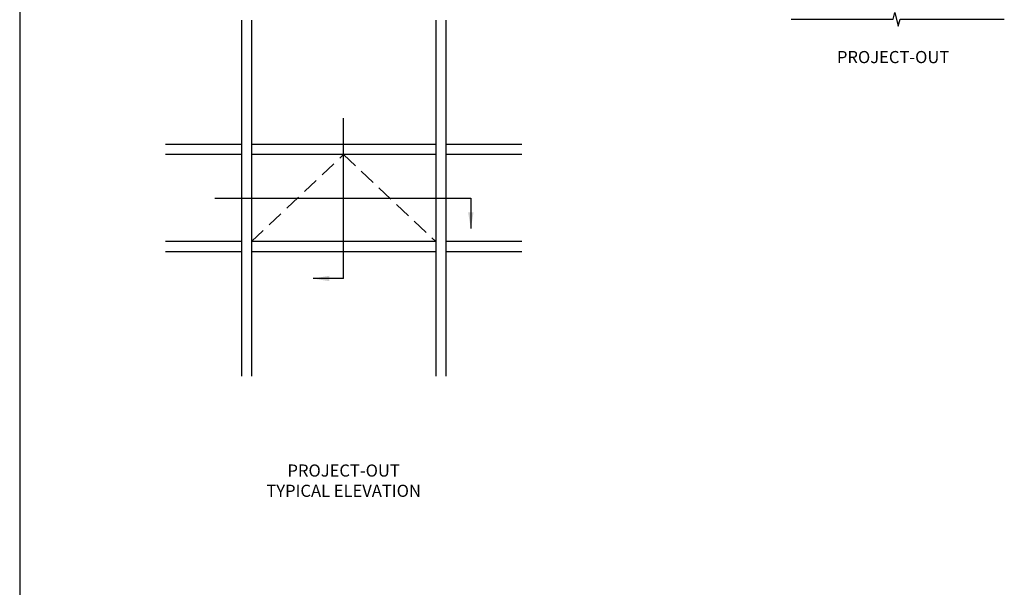
# Model space of a CAD drawing. Units: inches. Extents: x 0 to 151, y 0 to 85.
# Drawn here: x 86 to 116, y 43 to 60 of the extents above; entities that cross this region are included whole.
import ezdxf

# ---------------------------------------------------------------- set-up
doc = ezdxf.new("R2010")
doc.units = ezdxf.units.IN
doc.header["$MEASUREMENT"] = 0
doc.linetypes.add('DASHED', pattern=[0.75, 0.5, -0.25])
doc.layers.get('0').update_dxf_attribs({"color": 4})
doc.layers.add('TEXT', color=3, linetype='Continuous')
doc.styles.get("Standard").update_dxf_attribs({"font": 'arial.ttf'})

# ---------------------------------------------------------------- blocks, each defined once
blk = doc.blocks.new('ELEV-GVPO_SHT05')
for p, q in [((-3.156, 13.728), (-3.156, 2.728)), ((-2.844, 13.728), (-2.844, 2.728)), ((2.844, 13.728), (2.844, 2.728)), ((3.156, 13.728), (3.156, 2.728)), ((-3.156, 9.884), (-5.5, 9.884)), ((2.844, 9.884), (-2.844, 9.884)), ((5.5, 9.884), (3.156, 9.884)), ((-3.156, 9.572), (-5.5, 9.572)), ((2.844, 9.572), (-2.844, 9.572)), ((5.5, 9.572), (3.156, 9.572)), ((-3.156, 6.884), (-5.5, 6.884)), ((2.844, 6.884), (-2.844, 6.884)), ((5.5, 6.884), (3.156, 6.884)), ((-3.156, 6.572), (-5.5, 6.572)), ((2.844, 6.572), (-2.844, 6.572)), ((5.5, 6.572), (3.156, 6.572))]:
    blk.add_line(p, q)
at = {"linetype": 'DASHED'}
for p, q in [((-2.844, 6.884), (0, 9.572)), ((0, 9.572), (2.844, 6.884))]:
    blk.add_line(p, q, dxfattribs=at)
at = {"layer": 'TEXT'}
for p, q in [((0, 5.745), (0, 10.702)), ((-3.974, 8.228), (3.927, 8.228)), ((3.927, 8.228), (3.927, 7.285)), ((0, 5.745), (-0.943, 5.745))]:
    blk.add_line(p, q, dxfattribs=at)
for points in [[(3.844, 7.785), (4.01, 7.785), (3.927, 7.285)], [(-0.443, 5.829), (-0.443, 5.662), (-0.943, 5.745)]]:
    blk.add_solid(points, dxfattribs=at)
at = {"layer": 'TEXT', "ltscale": 0.25, "insert": (0, 0), "char_height": 0.375, "width": 6, "attachment_point": 2}
blk.add_mtext('PROJECT-OUT\\PTYPICAL ELEVATION', dxfattribs=at)

msp = doc.modelspace()

# ---------------------------------------------------------------- linework, layer by layer
msp.add_line((85.581482, 77.427482), (85.581482, 3.111334))
msp.add_lwpolyline([(109.406441, 60.26061), (112.55056, 60.26061), (112.60348, 60.472862), (112.709401, 60.048038), (112.762401, 60.26061), (115.982305, 60.26061)])

# ---------------------------------------------------------------- block references
at = {"ltscale": 0.25}
msp.add_blockref('ELEV-GVPO_SHT05', (95.583646, 46.509264), dxfattribs=at)

# ---------------------------------------------------------------- texts
at = {"layer": 'TEXT', "ltscale": 0.25, "insert": (112.54919, 59.281596), "char_height": 0.375, "width": 6, "attachment_point": 2}
msp.add_mtext('PROJECT-OUT', dxfattribs=at)

doc.saveas('drawing.dxf')
